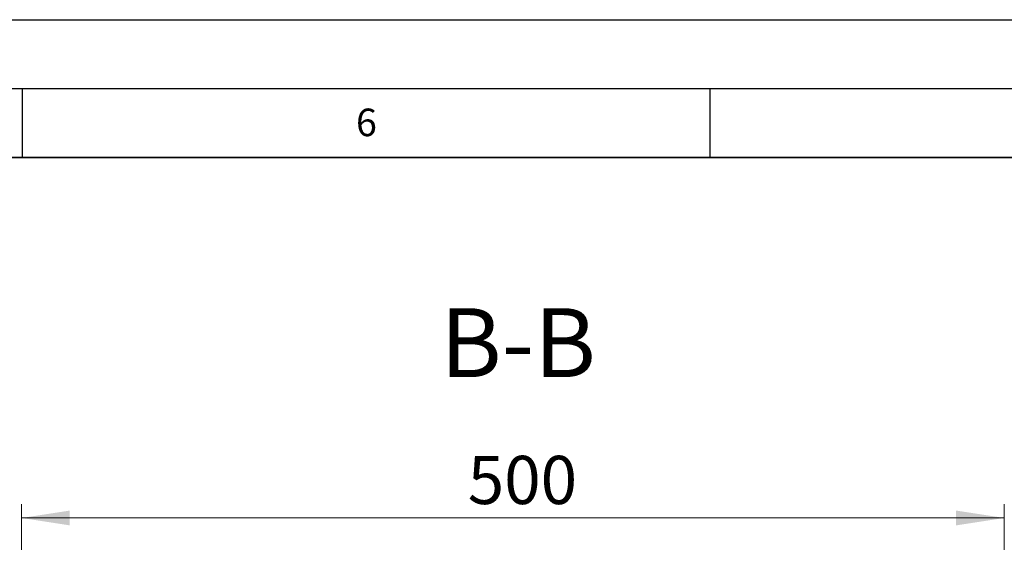
# Model space of a CAD drawing. Units: millimetres. Extents: x 0 to 420, y 0 to 297.
# Drawn here: x 265 to 336, y 259 to 297 of the extents above; entities that cross this region are included whole.
import ezdxf

# ---------------------------------------------------------------- set-up
doc = ezdxf.new("R2010")
doc.units = ezdxf.units.MM
doc.layers.add('LINIEN-DICK', color=7, linetype='Continuous', lineweight=35)
doc.layers.add('LINIEN-DÜNN', color=7, linetype='Continuous')
doc.layers.add('VORLAGE_TEXT', color=7, linetype='Continuous')
doc.styles.add('SLDTEXTSTYLE0', font='TXT', dxfattribs={"width": 0.605})
doc.dimstyles.new('SLDDIMSTYLE0', dxfattribs={"dimtxt": 3.5, "dimasz": 3.5, "dimexe": 0, "dimexo": 0.0625, "dimgap": 0.875, "dimtad": 1, "dimlfac": 7, "dimrnd": 1e-09, "dimzin": 12, "dimdsep": 46, "dimtxsty": 'SLDTEXTSTYLE0', "dimsah": 1, "dimcen": 0.09, "dimadec": 0, "dimazin": 3, "dimtfac": 1, "dimtdec": 3, "dimtofl": 0, "dimtmove": 0, "dimatfit": 3, "dimfxl": 1, "dimfrac": 2, "dimtolj": 1, "dimtzin": 12, "dimarcsym": 0})

# ---------------------------------------------------------------- blocks, each defined once
blk = doc.blocks.new('_D_7')
at = {"color": 7, "linetype": 'Continuous', "lineweight": 0}
for p, q in [((264.973, 228.489), (264.973, 261.809)), ((336.402, 228.489), (336.402, 261.809)), ((264.973, 260.809), (336.402, 260.809))]:
    blk.add_line(p, q, dxfattribs=at)
at = {"color": 7, "linetype": 'Continuous', "lineweight": 18}
for points in [[(264.973, 260.809), (268.473, 260.27), (268.473, 261.347)], [(336.402, 260.809), (332.902, 261.347), (332.902, 260.27)]]:
    blk.add_solid(points, dxfattribs=at)
at = {"color": 7, "linetype": 'Continuous', "lineweight": 18, "insert": (297.399, 265.321), "char_height": 3.5, "attachment_point": 1, "style": 'SLDTEXTSTYLE0'}
blk.add_mtext('500', dxfattribs=at)

msp = doc.modelspace()

# ---------------------------------------------------------------- linework, layer by layer
at = {"layer": 'LINIEN-DICK'}
msp.add_line((410, 287), (20, 287), dxfattribs=at)
at = {"layer": 'LINIEN-DÜNN'}
for p, q in [((0, 297), (420, 297)), ((15, 292), (415, 292)), ((265, 292), (265, 287)), ((315, 292), (315, 287))]:
    msp.add_line(p, q, dxfattribs=at)

# ---------------------------------------------------------------- texts
at = {"color": 7, "linetype": 'Continuous', "lineweight": 0, "insert": (301.0527, 276.0403), "char_height": 5, "attachment_point": 2, "style": 'SLDTEXTSTYLE0'}
msp.add_mtext('B-B', dxfattribs=at)
at = {"layer": 'VORLAGE_TEXT', "insert": (290.0344, 290.5429), "char_height": 2, "attachment_point": 2, "style": 'SLDTEXTSTYLE0'}
msp.add_mtext('6', dxfattribs=at)

# ---------------------------------------------------------------- dimensions: what is measured, and where the dimension line sits
at = {"color": 7, "linetype": 'Continuous', "lineweight": 18}
dim = msp.add_linear_dim(base=(336.402, 260.8089), p1=(264.9735, 228.3892), p2=(336.402, 228.3892), dimstyle='SLDDIMSTYLE0', dxfattribs=at)
dim.commit()
dim.dimension.update_dxf_attribs({"geometry": '_D_7', "text_midpoint": (300.6877, 260.8089), "dimtype": 160})

doc.saveas('drawing.dxf')
